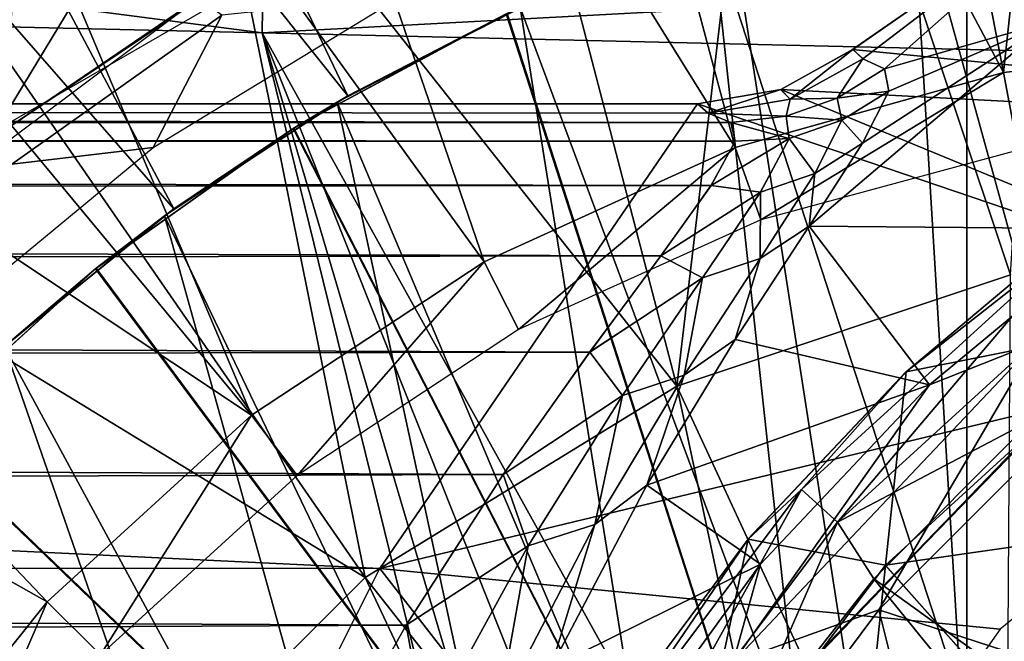
# Model space of a CAD drawing. Units: feet. Extents: x -1.5 to 14.4, y -5 to 2.
# Drawn here: x 11.5 to 11.8, y 0.8 to 1 of the extents above; entities that cross this region are included whole.
import ezdxf

# ---------------------------------------------------------------- set-up
doc = ezdxf.new("R2010")
doc.units = ezdxf.units.FT
doc.header["$MEASUREMENT"] = 0
doc.layers.get('0').update_dxf_attribs({"color": 255})
for name, color, linetype in [('AFUWA-3-ARPM', 4, 'Continuous'), ('AFUWA-3-BTVL', 11, 'Continuous'), ('AFUWA-3-CPVL', 11, 'Continuous'), ('AFUWA-P', 2, 'Continuous')]:
    doc.layers.add(name, color=color, linetype=linetype)

# ---------------------------------------------------------------- blocks, each defined once
blk = doc.blocks.new('A$C103C47F7')
at = {"linetype": 'Continuous', "lineweight": 0}
for p, q in [((3.3403, 2.7379), (3.42066, 2.79374)), ((3.42066, 2.79374), (3.3403, 2.7379)), ((3.31743, 2.72514), (3.3403, 2.7379)), ((3.3403, 2.7379), (3.31743, 2.72514)), ((3.34356, 2.73491), (3.3403, 2.7379)), ((3.34356, 2.73491), (3.3403, 2.7379)), ((3.34356, 2.73491), (3.35042, 2.73175)), ((3.34356, 2.73491), (3.35042, 2.73175)), ((3.35042, 2.73175), (3.33541, 2.72237)), ((3.33541, 2.72237), (3.35042, 2.73175)), ((3.35042, 2.73175), (3.35177, 2.72463)), ((3.35042, 2.73175), (3.35177, 2.72463)), ((3.31743, 2.72514), (3.29103, 2.72058)), ((3.29103, 2.72058), (3.31743, 2.72514)), ((3.32044, 2.72207), (3.31743, 2.72514)), ((3.35177, 2.72463), (3.34346, 2.70808)), ((3.34346, 2.70808), (3.35177, 2.72463)), ((3.31912, 2.71667), (3.33541, 2.72237)), ((3.31912, 2.71667), (3.33541, 2.72237)), ((3.32044, 2.72207), (3.31912, 2.71667)), ((3.32044, 2.72207), (3.33541, 2.72237)), ((3.3369, 2.71536), (3.33541, 2.72237)), ((0.12788, 2.72058), (3.29103, 2.72058)), ((3.29103, 2.72058), (0.12788, 2.72058)), ((3.29437, 2.71762), (3.29103, 2.72058)), ((3.29437, 2.71762), (3.29103, 2.72058)), ((3.29437, 2.71762), (3.30155, 2.71465)), ((3.29437, 2.71762), (3.30155, 2.71465)), ((3.30155, 2.71465), (3.31912, 2.71667)), ((3.31912, 2.71667), (3.30155, 2.71465)), ((3.3201, 2.70956), (3.31912, 2.71667)), ((3.3283, 2.69845), (3.3369, 2.71536)), ((-2.47776, 2.71465), (3.30155, 2.71465)), ((-2.47776, 2.71465), (3.30155, 2.71465)), ((3.30155, 2.71465), (3.30296, 2.70871)), ((3.30296, 2.70871), (3.30155, 2.71465)), ((3.3201, 2.70956), (3.31097, 2.69255)), ((3.30296, 2.70871), (3.29531, 2.69468)), ((3.30296, 2.70871), (3.29531, 2.69468)), ((3.32651, 2.68175), (3.34346, 2.70808)), ((3.34346, 2.70808), (3.32651, 2.68175)), ((3.3283, 2.69845), (3.31088, 2.67141)), ((3.29531, 2.69468), (3.27933, 2.67228)), ((3.27933, 2.67228), (3.29531, 2.69468)), ((3.31097, 2.69255), (3.2926, 2.66528)), ((3.32651, 2.68175), (3.30293, 2.6457)), ((3.32651, 2.68175), (3.30293, 2.6457)), ((3.35726, 2.63543), (3.4134, 2.68256)), ((3.27933, 2.67228), (3.25674, 2.64174)), ((3.25674, 2.64174), (3.27933, 2.67228)), ((3.2926, 2.66528), (3.27933, 2.67228)), ((3.28679, 2.63436), (3.31088, 2.67141)), ((3.2926, 2.66528), (3.25674, 2.64174)), ((3.2672, 2.62792), (3.2926, 2.66528)), ((3.2749, 2.59942), (3.30293, 2.6457)), ((3.2749, 2.59942), (3.30293, 2.6457)), ((3.25674, 2.64174), (3.22926, 2.60279)), ((3.22926, 2.60279), (3.25674, 2.64174)), ((3.2672, 2.62792), (3.25674, 2.64174)), ((3.25836, 2.58692), (3.28679, 2.63436)), ((3.30711, 2.58231), (3.35726, 2.63543)), ((3.2672, 2.62792), (3.22926, 2.60279)), ((3.2672, 2.62792), (3.23715, 2.58015)), ((3.19845, 2.55494), (3.22926, 2.60279)), ((3.19845, 2.55494), (3.22926, 2.60279)), ((3.23715, 2.58015), (3.22926, 2.60279)), ((3.2749, 2.59942), (3.24437, 2.5414)), ((3.24437, 2.5414), (3.2749, 2.59942)), ((3.22772, 2.52785), (3.25836, 2.58692)), ((3.30711, 2.58231), (3.26328, 2.52341)), ((3.30711, 2.58231), (3.26328, 2.52341)), ((3.35069, 2.574), (3.30711, 2.58231)), ((3.23715, 2.58015), (3.19845, 2.55494)), ((3.20465, 2.52087), (3.23715, 2.58015)), ((3.35069, 2.574), (3.38218, 2.53855)), ((3.16622, 2.49779), (3.19845, 2.55494)), ((3.16622, 2.49779), (3.19845, 2.55494)), ((3.20465, 2.52087), (3.19845, 2.55494))]:
    blk.add_line(p, q, dxfattribs=at)

msp = doc.modelspace()

# ---------------------------------------------------------------- linework, layer by layer
at = {"layer": 'AFUWA-3-ARPM'}
for points in [[(11.47865, 1.32471, 15.69842), (11.40909, 1.28332, 15.69842), (11.63179, 1.00447, 15.69842)], [(11.63179, 1.00447, 15.69842), (11.69028, 1.03423, 15.69842), (11.47865, 1.32471, 15.69842)], [(11.57646, 0.96851, 15.69842), (11.40909, 1.28332, 15.69842), (11.34277, 1.23608, 15.69842)], [(11.57646, 0.96851, 15.69842), (11.63179, 1.00447, 15.69842), (11.40909, 1.28332, 15.69842)], [(11.52499, 0.92687, 15.69842), (11.57646, 0.96851, 15.69842), (11.34277, 1.23608, 15.69842)], [(11.57968, 1.09214, 17.49133), (11.51987, 0.99348, 17.49133), (11.69676, 1.09561, 17.49133)], [(11.57968, 1.09214, 17.49133), (11.4898, 1.03067, 17.49133), (11.51987, 0.99348, 17.49133)], [(11.87909, 0.82652, 16.8992), (11.87548, 1.08468, 16.8992), (11.81089, 1.0739, 16.8992)], [(11.8284, 1.07753, 16.74173), (11.8284, 0.57689, 16.74173), (11.75369, 1.05845, 16.74434)], [(11.75369, 1.05845, 15.91234), (11.8284, 0.57689, 15.91495), (11.8284, 1.07753, 15.91495)], [(11.8284, 1.07753, 15.91495), (11.8284, 0.57689, 15.91495), (11.8284, 0.57689, 16.74173)], [(11.8284, 1.07753, 15.91495), (11.8284, 0.57689, 16.74173), (11.8284, 1.07753, 16.74173)], [(11.81089, 1.0739, 16.8992), (11.74748, 1.05641, 16.8992), (11.82659, 0.81279, 16.8992)], [(11.79216, 1.01921, 17.94409), (11.79543, 1.01623, 18.11249), (11.87252, 1.07505, 17.94409)], [(11.79216, 1.01921, 17.94409), (11.87252, 1.07505, 17.94409), (12.0931, 0.98953, 17.94409)], [(11.79543, 1.01623, 18.11249), (11.80229, 1.01307, 18.28108), (11.87252, 1.07505, 17.94409)], [(11.87252, 1.07505, 17.94409), (11.80229, 1.01307, 18.28108), (11.85485, 1.02803, 18.59751)], [(11.82659, 0.81279, 16.8992), (11.87909, 0.82652, 16.8992), (11.81089, 1.0739, 16.8992)], [(11.60451, 1.02449, 12.81246), (11.2611, 1.03252, 12.80047), (11.32054, 1.06153, 12.80865)], [(11.60451, 1.02449, 12.81246), (11.32054, 1.06153, 12.80865), (11.60501, 1.05429, 12.81834)], [(11.68205, 1.03049, 16.74684), (11.75369, 1.05845, 16.74434), (11.8284, 0.57689, 16.74173)], [(11.75369, 1.05845, 15.91234), (11.68237, 1.03064, 15.90985), (11.8284, 0.57689, 15.91495)], [(11.60451, 1.02449, 12.81246), (11.60501, 1.05429, 12.81834), (11.94785, 1.04292, 12.82941)], [(11.77621, 0.79146, 16.8992), (11.74748, 1.05641, 16.8992), (11.6865, 1.03252, 16.8992)], [(11.74748, 1.05641, 16.8992), (11.77621, 0.79146, 16.8992), (11.82659, 0.81279, 16.8992)], [(11.94651, 1.01641, 12.8244), (11.60451, 1.02449, 12.81246), (11.94785, 1.04292, 12.82941)], [(11.2611, 1.03252, 12.80047), (11.60451, 1.02449, 12.81246), (11.74352, 0.45878, 12.81731)], [(11.74352, 0.45878, 12.81731), (11.2611, -0.11496, 12.80047), (11.2611, 1.03252, 12.80047)], [(11.62835, 1.00245, 16.8992), (11.6865, 1.03252, 16.8992), (11.68205, 1.03049, 16.74684)], [(11.62835, 1.00245, 16.8992), (11.72962, 0.76309, 16.8992), (11.6865, 1.03252, 16.8992)], [(11.69028, 1.03423, 15.69842), (11.63179, 1.00447, 15.69842), (11.68237, 1.03064, 15.90985)], [(11.6865, 1.03252, 16.8992), (11.72962, 0.76309, 16.8992), (11.77621, 0.79146, 16.8992)], [(11.61445, 0.99405, 16.7492), (11.62835, 1.00245, 16.8992), (11.68205, 1.03049, 16.74684)], [(11.68205, 1.03049, 16.74684), (11.8284, 0.57689, 16.74173), (11.61445, 0.99405, 16.7492)], [(11.61459, 0.99415, 15.90749), (11.68237, 1.03064, 15.90985), (11.63179, 1.00447, 15.69842)], [(11.68237, 1.03064, 15.90985), (11.61459, 0.99415, 15.90749), (11.8284, 0.57689, 15.91495)], [(11.77837, 0.96306, 18.64297), (11.87642, 0.96219, 19.24832), (11.85485, 1.02803, 18.59751)], [(11.85485, 1.02803, 18.59751), (11.79533, 0.9894, 18.52456), (11.77837, 0.96306, 18.64297)], [(11.79533, 0.9894, 18.52456), (11.85485, 1.02803, 18.59751), (11.80363, 1.00595, 18.40389)], [(11.80363, 1.00595, 18.40389), (11.85485, 1.02803, 18.59751), (11.80229, 1.01307, 18.28108)], [(11.60451, 1.02449, 12.81246), (11.82735, 0.62312, 12.82024), (11.78218, 0.57794, 12.81866)], [(11.60451, 1.02449, 12.81246), (11.75349, 0.5216, 12.81766), (11.74352, 0.45878, 12.81731)], [(11.78218, 0.57794, 12.81866), (11.75349, 0.5216, 12.81766), (11.60451, 1.02449, 12.81246)], [(11.82735, 0.62312, 12.82024), (11.60451, 1.02449, 12.81246), (11.94651, 1.01641, 12.8244)], [(11.7693, 1.00645, 17.94408), (11.79216, 1.01921, 17.94409), (12.0931, 0.98953, 17.94409)], [(11.79216, 1.01921, 17.94409), (11.7693, 1.00645, 17.94408), (11.7723, 1.00339, 18.11292)], [(11.7723, 1.00339, 18.11292), (11.79543, 1.01623, 18.11249), (11.79216, 1.01921, 17.94409)], [(11.7723, 1.00339, 18.11292), (11.78728, 1.00369, 18.28172), (11.79543, 1.01623, 18.11249)], [(11.79543, 1.01623, 18.11249), (11.78728, 1.00369, 18.28172), (11.80229, 1.01307, 18.28108)], [(11.82735, 0.62312, 12.82024), (11.94651, 1.01641, 12.8244), (11.88369, 0.65181, 12.82221)], [(11.80229, 1.01307, 18.28108), (11.78728, 1.00369, 18.28172), (11.80363, 1.00595, 18.40389)], [(11.63179, 1.00447, 15.69842), (11.57646, 0.96851, 15.69842), (11.61459, 0.99415, 15.90749)], [(11.7693, 1.00645, 17.94408), (11.95535, 0.92969, 17.94409), (11.7429, 1.00189, 17.94409)], [(11.74624, 0.99893, 18.11365), (11.7693, 1.00645, 17.94408), (11.7429, 1.00189, 17.94409)], [(11.7693, 1.00645, 17.94408), (11.74624, 0.99893, 18.11365), (11.7723, 1.00339, 18.11292)], [(12.0931, 0.98953, 17.94409), (11.95535, 0.92969, 17.94409), (11.7693, 1.00645, 17.94408)], [(11.78876, 0.99667, 18.4024), (11.80363, 1.00595, 18.40389), (11.78728, 1.00369, 18.28172)], [(11.80363, 1.00595, 18.40389), (11.78876, 0.99667, 18.4024), (11.79533, 0.9894, 18.52456)], [(11.75342, 0.99597, 18.28341), (8.57974, 1.00189, 17.94409), (5.9741, 0.99597, 18.28341)], [(8.57974, 0.85423, 17.94409), (8.57974, 1.00189, 17.94409), (11.6419, 0.85423, 17.94409)], [(8.57974, 1.00189, 17.94409), (11.7429, 1.00189, 17.94409), (11.6419, 0.85423, 17.94409)], [(8.57974, 1.00189, 17.94409), (11.74624, 0.99893, 18.11365), (11.7429, 1.00189, 17.94409)], [(8.57974, 1.00189, 17.94409), (11.75342, 0.99597, 18.28341), (11.74624, 0.99893, 18.11365)], [(11.57349, 0.96632, 16.8992), (11.62835, 1.00245, 16.8992), (11.61445, 0.99405, 16.7492)], [(11.57349, 0.96632, 16.8992), (11.68767, 0.72828, 16.8992), (11.62835, 1.00245, 16.8992)], [(11.72962, 0.76309, 16.8992), (11.62835, 1.00245, 16.8992), (11.68767, 0.72828, 16.8992)], [(11.6419, 0.85423, 17.94409), (11.7429, 1.00189, 17.94409), (11.95535, 0.92969, 17.94409)], [(11.74624, 0.99893, 18.11365), (11.77099, 0.99799, 18.2825), (11.7723, 1.00339, 18.11292)], [(11.7723, 1.00339, 18.11292), (11.77099, 0.99799, 18.2825), (11.78728, 1.00369, 18.28172)], [(11.78728, 1.00369, 18.28172), (11.77099, 0.99799, 18.2825), (11.78876, 0.99667, 18.4024)], [(11.77099, 0.99799, 18.2825), (11.74624, 0.99893, 18.11365), (11.75342, 0.99597, 18.28341)], [(11.77197, 0.99087, 18.40119), (11.77099, 0.99799, 18.2825), (11.75342, 0.99597, 18.28341)], [(11.78876, 0.99667, 18.4024), (11.77099, 0.99799, 18.2825), (11.77197, 0.99087, 18.40119)], [(11.75483, 0.99002, 18.38983), (5.91704, 0.99495, 18.31756), (5.85985, 0.9931, 18.35169)], [(5.9741, 0.99597, 18.28341), (5.91704, 0.99495, 18.31756), (11.75342, 0.99597, 18.28341)], [(5.91704, 0.99495, 18.31756), (11.75483, 0.99002, 18.38983), (11.75342, 0.99597, 18.28341)], [(11.77197, 0.99087, 18.40119), (11.75342, 0.99597, 18.28341), (11.75483, 0.99002, 18.38983)], [(11.78876, 0.99667, 18.4024), (11.77197, 0.99087, 18.40119), (11.78017, 0.97976, 18.52084)], [(11.79533, 0.9894, 18.52456), (11.78876, 0.99667, 18.4024), (11.78017, 0.97976, 18.52084)], [(5.80286, 0.99042, 18.38553), (11.75483, 0.99002, 18.38983), (5.85985, 0.9931, 18.35169)], [(11.57349, 0.96632, 16.8992), (11.61445, 0.99405, 16.7492), (11.55157, 0.94951, 16.75139)], [(11.55157, 0.94951, 16.75139), (11.61445, 0.99405, 16.7492), (11.8284, 0.57689, 16.74173)], [(11.57646, 0.96851, 15.69842), (11.55183, 0.94969, 15.9053), (11.61459, 0.99415, 15.90749)], [(11.8284, 0.57689, 15.91495), (11.61459, 0.99415, 15.90749), (11.55183, 0.94969, 15.9053)], [(5.80286, 0.99042, 18.38553), (5.74572, 0.98691, 18.41926), (11.75483, 0.99002, 18.38983)], [(11.75483, 0.99002, 18.38983), (5.74572, 0.98691, 18.41926), (11.74717, 0.97599, 18.49445)], [(11.74717, 0.97599, 18.49445), (11.77197, 0.99087, 18.40119), (11.75483, 0.99002, 18.38983)], [(11.77197, 0.99087, 18.40119), (11.74717, 0.97599, 18.49445), (11.76283, 0.97386, 18.51757)], [(11.77197, 0.99087, 18.40119), (11.76283, 0.97386, 18.51757), (11.78017, 0.97976, 18.52084)], [(11.79533, 0.9894, 18.52456), (11.78017, 0.97976, 18.52084), (11.77837, 0.96306, 18.64297)], [(5.74572, 0.98691, 18.41926), (5.74572, 0.97049, 18.52423), (11.74717, 0.97599, 18.49445)], [(11.78017, 0.97976, 18.52084), (11.76283, 0.97386, 18.51757), (11.76275, 0.95272, 18.63679)], [(11.78017, 0.97976, 18.52084), (11.76275, 0.95272, 18.63679), (11.77837, 0.96306, 18.64297)], [(11.74717, 0.97599, 18.49445), (5.74572, 0.97049, 18.52423), (11.7312, 0.9536, 18.59709)], [(11.7312, 0.9536, 18.59709), (11.76283, 0.97386, 18.51757), (11.74717, 0.97599, 18.49445)], [(11.76283, 0.97386, 18.51757), (11.7312, 0.9536, 18.59709), (11.74446, 0.9466, 18.63131)], [(11.76275, 0.95272, 18.63679), (11.76283, 0.97386, 18.51757), (11.74446, 0.9466, 18.63131)], [(5.74572, 0.97049, 18.52423), (5.74572, 0.94537, 18.62751), (11.7312, 0.9536, 18.59709)], [(11.57646, 0.96851, 15.69842), (11.52499, 0.92687, 15.69842), (11.55183, 0.94969, 15.9053)], [(11.5227, 0.92478, 16.8992), (11.57349, 0.96632, 16.8992), (11.55157, 0.94951, 16.75139)], [(11.57349, 0.96632, 16.8992), (11.5227, 0.92478, 16.8992), (11.65112, 0.68763, 16.8992)], [(11.65112, 0.68763, 16.8992), (11.68767, 0.72828, 16.8992), (11.57349, 0.96632, 16.8992)], [(11.80912, 0.91675, 19.42637), (11.88674, 0.93218, 19.64425), (11.86526, 0.96388, 19.42637)], [(11.80912, 0.91675, 19.42637), (11.86526, 0.96388, 19.42637), (11.86524, 0.96085, 19.4049)], [(11.75479, 0.92702, 18.7562), (11.81654, 0.91264, 19.24832), (11.77837, 0.96306, 18.64297)], [(11.76275, 0.95272, 18.63679), (11.75479, 0.92702, 18.7562), (11.77837, 0.96306, 18.64297)], [(11.77595, 0.87933, 19.4049), (11.86524, 0.96085, 19.4049), (11.78735, 0.86904, 19.38705)], [(11.80912, 0.91675, 19.42637), (11.86524, 0.96085, 19.4049), (11.77595, 0.87933, 19.4049)], [(11.77837, 0.96306, 18.64297), (11.81654, 0.91264, 19.24832), (11.87642, 0.96219, 19.24832)], [(11.86524, 0.96085, 19.4049), (11.87445, 0.94857, 19.38705), (11.78735, 0.86904, 19.38705)], [(11.81654, 0.91264, 19.24832), (11.85026, 0.92594, 19.27286), (11.87642, 0.96219, 19.24832)], [(11.7312, 0.9536, 18.59709), (5.74572, 0.94537, 18.62751), (11.70861, 0.92305, 18.69554)], [(11.70861, 0.92305, 18.69554), (11.74446, 0.9466, 18.63131), (11.7312, 0.9536, 18.59709)], [(11.76275, 0.95272, 18.63679), (11.73866, 0.91567, 18.74724), (11.75479, 0.92702, 18.7562)], [(11.74446, 0.9466, 18.63131), (11.73866, 0.91567, 18.74724), (11.76275, 0.95272, 18.63679)], [(11.5227, 0.92478, 16.8992), (11.55157, 0.94951, 16.75139), (11.49471, 0.89772, 16.75338)], [(11.55157, 0.94951, 16.75139), (11.8284, 0.57689, 16.74173), (11.49471, 0.89772, 16.75338)], [(11.49494, 0.89796, 15.90331), (11.55183, 0.94969, 15.9053), (11.52499, 0.92687, 15.69842)], [(11.8284, 0.57689, 15.91495), (11.55183, 0.94969, 15.9053), (11.49494, 0.89796, 15.90331)], [(11.8495, 0.90169, 19.3811), (11.78735, 0.86904, 19.38705), (11.87445, 0.94857, 19.38705)], [(5.74572, 0.91091, 18.72808), (11.70861, 0.92305, 18.69554), (5.74572, 0.94537, 18.62751)], [(11.74446, 0.9466, 18.63131), (11.70861, 0.92305, 18.69554), (11.71906, 0.90923, 18.73933)], [(11.71906, 0.90923, 18.73933), (11.73866, 0.91567, 18.74724), (11.74446, 0.9466, 18.63131)], [(11.88066, 0.86651, 19.8468), (11.88674, 0.93218, 19.64425), (11.80255, 0.85531, 19.64425)], [(11.80912, 0.91675, 19.42637), (11.80255, 0.85531, 19.64425), (11.88674, 0.93218, 19.64425)], [(11.95535, 0.92969, 17.94409), (11.839, 0.83503, 17.94409), (11.6419, 0.85423, 17.94409)], [(11.81654, 0.91264, 19.24832), (11.75479, 0.92702, 18.7562), (11.72676, 0.88074, 18.86313)], [(11.75479, 0.92702, 18.7562), (11.73866, 0.91567, 18.74724), (11.72676, 0.88074, 18.86313)], [(11.75416, 0.8245, 19.27286), (11.85026, 0.92594, 19.27286), (11.81654, 0.91264, 19.24832)], [(11.80051, 0.84116, 19.28267), (11.85026, 0.92594, 19.27286), (11.75416, 0.8245, 19.27286)], [(11.80051, 0.84116, 19.28267), (11.85929, 0.89995, 19.28267), (11.85026, 0.92594, 19.27286)], [(5.74572, 0.91091, 18.72808), (11.68112, 0.8841, 18.78863), (11.70861, 0.92305, 18.69554)], [(11.62081, 0.64203, 16.8992), (11.5227, 0.92478, 16.8992), (11.47653, 0.87818, 16.8992)], [(11.5227, 0.92478, 16.8992), (11.62081, 0.64203, 16.8992), (11.65112, 0.68763, 16.8992)], [(11.68112, 0.8841, 18.78863), (11.71906, 0.90923, 18.73933), (11.70861, 0.92305, 18.69554)], [(11.75898, 0.86363, 19.42637), (11.80255, 0.85531, 19.64425), (11.80912, 0.91675, 19.42637)], [(11.75898, 0.86363, 19.42637), (11.80912, 0.91675, 19.42637), (11.77595, 0.87933, 19.4049)], [(11.71906, 0.90923, 18.73933), (11.71022, 0.86823, 18.85089), (11.73866, 0.91567, 18.74724)], [(11.73866, 0.91567, 18.74724), (11.71022, 0.86823, 18.85089), (11.72676, 0.88074, 18.86313)], [(5.74572, 0.86615, 18.8244), (11.68112, 0.8841, 18.78863), (5.74572, 0.91091, 18.72808)], [(11.81654, 0.91264, 19.24832), (11.72676, 0.88074, 18.86313), (11.76291, 0.85564, 19.24832)], [(11.81654, 0.91264, 19.24832), (11.76291, 0.85564, 19.24832), (11.75416, 0.8245, 19.27286)], [(11.71906, 0.90923, 18.73933), (11.68112, 0.8841, 18.78863), (11.68902, 0.86146, 18.84027)], [(11.71906, 0.90923, 18.73933), (11.68902, 0.86146, 18.84027), (11.71022, 0.86823, 18.85089)], [(11.78735, 0.86904, 19.38705), (11.8495, 0.90169, 19.3811), (11.79886, 0.85103, 19.3811)], [(11.8495, 0.90169, 19.3811), (11.97793, 0.72198, 19.3811), (11.79886, 0.85103, 19.3811)], [(11.44479, 0.83965, 15.90156), (11.8284, 0.57689, 15.91495), (11.49494, 0.89796, 15.90331)], [(11.85929, 0.89995, 19.28267), (11.80051, 0.84116, 19.28267), (11.92443, 0.80074, 19.28267)], [(11.44461, 0.83939, 16.75513), (11.49471, 0.89772, 16.75338), (11.8284, 0.57689, 16.74173)], [(11.68112, 0.8841, 18.78863), (5.74572, 0.86615, 18.8244), (11.65031, 0.83625, 18.87563)], [(11.65031, 0.83625, 18.87563), (11.68902, 0.86146, 18.84027), (11.68112, 0.8841, 18.78863)], [(11.69624, 0.82272, 18.96301), (11.76291, 0.85564, 19.24832), (11.72676, 0.88074, 18.86313)], [(11.72676, 0.88074, 18.86313), (11.71022, 0.86823, 18.85089), (11.69624, 0.82272, 18.96301)], [(11.77595, 0.87933, 19.4049), (11.70893, 0.79033, 19.4049), (11.75898, 0.86363, 19.42637)], [(11.72197, 0.78222, 19.38705), (11.70893, 0.79033, 19.4049), (11.77595, 0.87933, 19.4049)], [(11.78735, 0.86904, 19.38705), (11.72197, 0.78222, 19.38705), (11.77595, 0.87933, 19.4049)], [(11.4356, 0.82725, 16.8992), (11.59757, 0.59277, 16.8992), (11.47653, 0.87818, 16.8992)], [(11.47653, 0.87818, 16.8992), (11.59757, 0.59277, 16.8992), (11.62081, 0.64203, 16.8992)], [(11.71022, 0.86823, 18.85089), (11.67959, 0.80917, 18.94675), (11.69624, 0.82272, 18.96301)], [(11.68902, 0.86146, 18.84027), (11.67959, 0.80917, 18.94675), (11.71022, 0.86823, 18.85089)], [(11.78735, 0.86904, 19.38705), (11.75492, 0.79489, 19.3811), (11.72197, 0.78222, 19.38705)], [(11.75492, 0.79489, 19.3811), (11.78735, 0.86904, 19.38705), (11.79886, 0.85103, 19.3811)], [(11.83404, 0.81987, 19.8468), (11.88066, 0.86651, 19.8468), (11.80255, 0.85531, 19.64425)], [(11.83404, 0.81987, 19.8468), (11.89738, 0.80608, 20.03102), (11.88066, 0.86651, 19.8468)], [(5.74572, 0.86615, 18.8244), (5.74572, 0.81011, 18.91458), (11.65031, 0.83625, 18.87563)], [(11.75898, 0.86363, 19.42637), (11.70893, 0.79033, 19.4049), (11.71514, 0.80472, 19.42637)], [(11.75898, 0.86363, 19.42637), (11.71514, 0.80472, 19.42637), (11.73936, 0.7714, 19.64425)], [(11.73936, 0.7714, 19.64425), (11.80255, 0.85531, 19.64425), (11.75898, 0.86363, 19.42637)], [(11.68902, 0.86146, 18.84027), (11.65031, 0.83625, 18.87563), (11.65651, 0.80218, 18.933)], [(11.68902, 0.86146, 18.84027), (11.65651, 0.80218, 18.933), (11.67959, 0.80917, 18.94675)], [(11.6419, 0.85423, 17.94409), (11.75235, 0.71226, 17.94409), (11.56678, 0.70498, 17.94409)], [(11.6419, 0.85423, 17.94409), (11.839, 0.83503, 17.94409), (11.75235, 0.71226, 17.94409)], [(11.717, 0.79257, 19.24832), (11.76291, 0.85564, 19.24832), (11.69624, 0.82272, 18.96301)], [(11.717, 0.79257, 19.24832), (11.75416, 0.8245, 19.27286), (11.76291, 0.85564, 19.24832)], [(11.80255, 0.85531, 19.64425), (11.73936, 0.7714, 19.64425), (11.7936, 0.76819, 19.8468)], [(11.83404, 0.81987, 19.8468), (11.80255, 0.85531, 19.64425), (11.7936, 0.76819, 19.8468)], [(11.79886, 0.85103, 19.3811), (11.93987, 0.67742, 19.3811), (11.75492, 0.79489, 19.3811)], [(11.79886, 0.85103, 19.3811), (11.97793, 0.72198, 19.3811), (11.93987, 0.67742, 19.3811)], [(11.44461, 0.83939, 16.75513), (11.8284, 0.57689, 16.74173), (11.40195, 0.77539, 16.75662)], [(11.44479, 0.83965, 15.90156), (11.40205, 0.77554, 15.90006), (11.8284, 0.57689, 15.91495)], [(11.75056, 0.77435, 19.28267), (11.83776, 0.69205, 19.28267), (11.80051, 0.84116, 19.28267)], [(11.75056, 0.77435, 19.28267), (11.80051, 0.84116, 19.28267), (11.75416, 0.8245, 19.27286)], [(11.83776, 0.69205, 19.28267), (11.92443, 0.80074, 19.28267), (11.80051, 0.84116, 19.28267)], [(11.61809, 0.77911, 18.95478), (11.65031, 0.83625, 18.87563), (5.74572, 0.81011, 18.91458)], [(11.65031, 0.83625, 18.87563), (11.61809, 0.77911, 18.95478), (11.65651, 0.80218, 18.933)]]:
    msp.add_3dface(points, dxfattribs=at)
at = {"layer": 'AFUWA-3-BTVL'}
for points in [[(11.88223, 1.40309, 15.69842), (11.84003, 1.01185, 15.69842), (11.76755, 1.38834, 15.69842)], [(11.92898, 1.0216, 15.69842), (11.84003, 1.01185, 15.69842), (11.88223, 1.40309, 15.69842)], [(11.65559, 1.35946, 15.69842), (11.76755, 1.38834, 15.69842), (11.84003, 1.01185, 15.69842)], [(11.54945, 1.31808, 15.69842), (11.65559, 1.35946, 15.69842), (11.75482, 0.98806, 15.69842)], [(11.65559, 1.35946, 15.69842), (11.84003, 1.01185, 15.69842), (11.75482, 0.98806, 15.69842)], [(11.44904, 1.26413, 15.69842), (11.54945, 1.31808, 15.69842), (11.67511, 0.95173, 15.69842)], [(11.54945, 1.31808, 15.69842), (11.75482, 0.98806, 15.69842), (11.67511, 0.95173, 15.69842)], [(11.35615, 1.19876, 15.69842), (11.44904, 1.26413, 15.69842), (11.60121, 0.90303, 15.69842)], [(11.60121, 0.90303, 15.69842), (11.44904, 1.26413, 15.69842), (11.67511, 0.95173, 15.69842)], [(11.27143, 1.12244, 15.69842), (11.35615, 1.19876, 15.69842), (11.60121, 0.90303, 15.69842)], [(11.59175, 1.03004, 15.79842), (11.35703, 1.19754, 15.79842), (11.52501, 0.98271, 15.79842)], [(11.19608, 1.03556, 15.69842), (11.27143, 1.12244, 15.69842), (11.53621, 0.84364, 15.69842)], [(11.27143, 1.12244, 15.69842), (11.60121, 0.90303, 15.69842), (11.53621, 0.84364, 15.69842)], [(11.19608, 1.03556, 15.69842), (11.53621, 0.84364, 15.69842), (11.48116, 0.7748, 15.69842)], [(11.64876, 1.03609, 17.13543), (11.59175, 1.03004, 15.79842), (11.56989, 0.98805, 17.13543)], [(11.56989, 0.98805, 17.13543), (11.59175, 1.03004, 15.79842), (11.52501, 0.98271, 15.79842)], [(11.84003, 1.01185, 15.69842), (11.92898, 1.0216, 15.69842), (11.84477, 0.98722, 17.13543)], [(11.76303, 0.96507, 17.13543), (11.75482, 0.98806, 15.69842), (11.84003, 1.01185, 15.69842)], [(11.84003, 1.01185, 15.69842), (11.84477, 0.98722, 17.13543), (11.76303, 0.96507, 17.13543)], [(11.56989, 0.98805, 17.13543), (11.52501, 0.98271, 15.79842), (11.4983, 0.92896, 17.13543)], [(11.75482, 0.98806, 15.69842), (11.68602, 0.93018, 17.13543), (11.67511, 0.95173, 15.69842)], [(11.68602, 0.93018, 17.13543), (11.75482, 0.98806, 15.69842), (11.76303, 0.96507, 17.13543)], [(11.60121, 0.90303, 15.69842), (11.67511, 0.95173, 15.69842), (11.61567, 0.88379, 17.13543)], [(11.68602, 0.93018, 17.13543), (11.61567, 0.88379, 17.13543), (11.67511, 0.95173, 15.69842)], [(11.86299, 0.91136, 19.3811), (11.86034, 0.9093, 19.28267), (11.77605, 0.82189, 19.3811)], [(11.98948, 0.72615, 19.3811), (11.86299, 0.91136, 19.3811), (11.77605, 0.82189, 19.3811)], [(11.77512, 0.82034, 19.28267), (11.77605, 0.82189, 19.3811), (11.86034, 0.9093, 19.28267)], [(11.88909, 0.76139, 19.28267), (11.77512, 0.82034, 19.28267), (11.86034, 0.9093, 19.28267)], [(11.55323, 0.82681, 17.13543), (11.53621, 0.84364, 15.69842), (11.60121, 0.90303, 15.69842)], [(11.60121, 0.90303, 15.69842), (11.61567, 0.88379, 17.13543), (11.55323, 0.82681, 17.13543)], [(11.53621, 0.84364, 15.69842), (11.50041, 0.76056, 17.13543), (11.48116, 0.7748, 15.69842)], [(11.50041, 0.76056, 17.13543), (11.53621, 0.84364, 15.69842), (11.55323, 0.82681, 17.13543)]]:
    msp.add_3dface(points, dxfattribs=at)
at = {"layer": 'AFUWA-3-CPVL'}
for points in [[(11.85723, 1.19018, 17.52895), (11.76709, 1.17288, 17.52895), (11.84229, 0.94758, 17.61669)], [(11.73634, 0.91223, 17.61669), (11.76709, 1.17288, 17.52895), (11.67608, 1.14336, 17.52895)], [(11.76709, 1.17288, 17.52895), (11.73634, 0.91223, 17.61669), (11.84229, 0.94758, 17.61669)], [(11.58701, 1.10127, 17.52895), (11.73634, 0.91223, 17.61669), (11.67608, 1.14336, 17.52895)], [(11.59495, 1.11797, 17.51707), (11.45528, 1.02165, 17.51707), (11.50258, 1.04623, 17.52895)], [(11.45803, 1.0185, 17.49777), (11.45528, 1.02165, 17.51707), (11.59495, 1.11797, 17.51707)], [(11.45803, 1.0185, 17.49777), (11.59495, 1.11797, 17.51707), (11.59691, 1.11428, 17.49777)], [(11.5269, 1.05406, 17.49133), (11.45803, 1.0185, 17.49777), (11.59691, 1.11428, 17.49777)], [(11.63726, 0.85139, 17.61669), (11.58701, 1.10127, 17.52895), (11.50258, 1.04623, 17.52895)], [(11.73634, 0.91223, 17.61669), (11.58701, 1.10127, 17.52895), (11.63726, 0.85139, 17.61669)], [(11.5269, 1.05406, 17.49133), (11.60567, 1.05012, 17.49133), (11.52197, 0.99301, 17.49133)], [(11.52197, 0.99301, 17.49133), (11.60567, 1.05012, 17.49133), (11.5788, 1.03119, 17.34369)], [(11.63726, 0.85139, 17.61669), (11.50258, 1.04623, 17.52895), (11.42648, 0.98006, 17.52895)], [(11.52197, 0.99301, 17.49133), (11.5788, 1.03119, 17.34369), (11.50094, 0.97298, 17.34369)], [(11.35923, 0.90322, 17.52895), (11.5539, 0.76804, 17.61669), (11.42648, 0.98006, 17.52895)], [(11.42648, 0.98006, 17.52895), (11.5539, 0.76804, 17.61669), (11.63726, 0.85139, 17.61669)], [(11.73634, 0.91223, 17.61669), (11.84063, 0.68724, 17.67031), (11.84229, 0.94758, 17.61669)], [(11.63726, 0.85139, 17.61669), (11.7907, 0.65659, 17.67031), (11.73634, 0.91223, 17.61669)], [(11.73634, 0.91223, 17.61669), (11.7907, 0.65659, 17.67031), (11.84063, 0.68724, 17.67031)], [(11.5539, 0.76804, 17.61669), (11.35923, 0.90322, 17.52895), (11.30451, 0.81973, 17.52895)], [(11.63726, 0.85139, 17.61669), (11.5539, 0.76804, 17.61669), (11.74871, 0.61459, 17.67031)], [(11.74871, 0.61459, 17.67031), (11.7907, 0.65659, 17.67031), (11.63726, 0.85139, 17.61669)]]:
    msp.add_3dface(points, dxfattribs=at)

# ---------------------------------------------------------------- block references
at = {"layer": 'AFUWA-P'}
msp.add_blockref('A$C103C47F7', (8.45183, -1.71864), dxfattribs=at)

doc.saveas('drawing.dxf')
